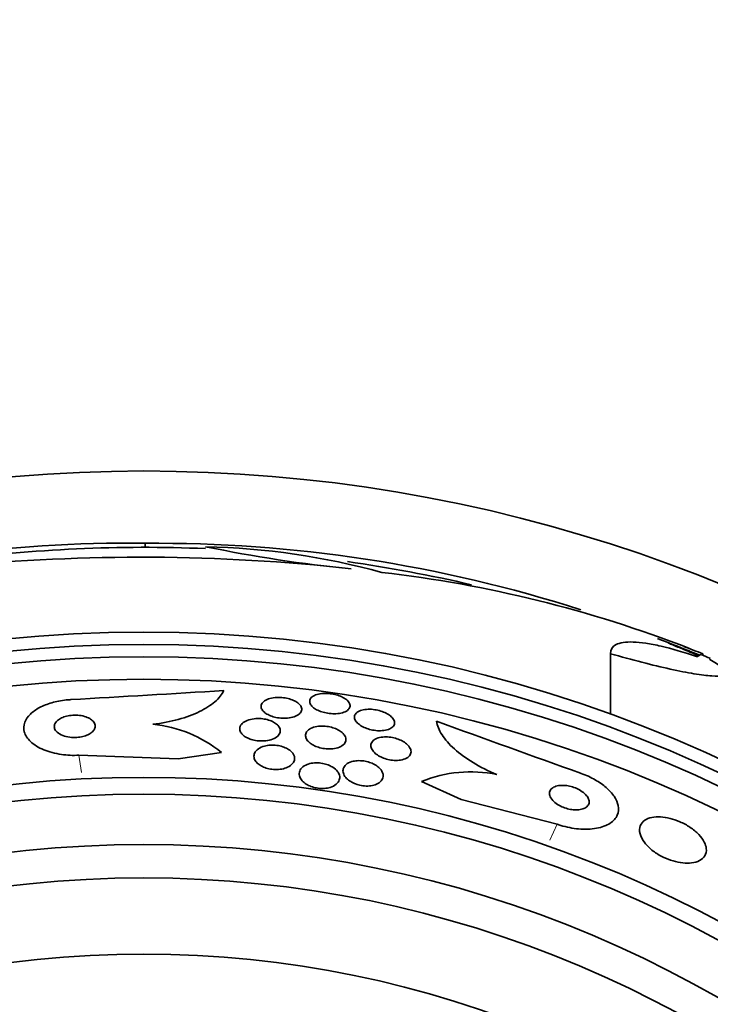
# Model space of a CAD drawing. Units: millimetres. Extents: x 0 to 1478, y 0 to 1758.
# Drawn here: x 1017 to 1030, y 1280 to 1299 of the extents above; entities that cross this region are included whole.
import ezdxf
from ezdxf import colors
from ezdxf.entities.mleader import LeaderData, LeaderLine
from ezdxf.math import Vec2, Vec3

# ---------------------------------------------------------------- set-up
doc = ezdxf.new("R2010")
doc.units = ezdxf.units.MM
doc.layers.add('DV1_Défaut', color=7, linetype='Continuous')
doc.layers.add('Défaut', color=7, linetype='Continuous')

# ---------------------------------------------------------------- blocks, each defined once
blk = doc.blocks.new('_DOT')
at = {"color": 0}
blk.add_line((0, 0), (-1, 0), dxfattribs=at)
at = {"color": 0, "const_width": 0.333}
blk.add_lwpolyline([(-0.1665, 0, 1), (0.1665, 0, 1)], format="xyb", close=True, dxfattribs=at)
blk = doc.blocks.new('SE')
at = {"layer": 'DV1_Défaut', "color": 7, "linetype": 'Continuous', "lineweight": 35}
for p, q in [((1019.196, 1288.64), (1019.196, 1288.72)), ((1029.481, 1286.757), (1030.097, 1286.516)), ((1028.34, 1286.548), (1028.34, 1285.359)), ((1030.156, 1286.547), (1030.156, 1286.519)), ((1019.844, 1284.482), (1020.696, 1284.604)), ((1017.896, 1284.552), (1019.844, 1284.482)), ((1025.406, 1283.68), (1024.63, 1284.034)), ((1027.294, 1283.196), (1025.406, 1283.68))]:
    blk.add_line(p, q, dxfattribs=at)
at = {"layer": 'DV1_Défaut', "color": 7, "linetype": 'Continuous', "lineweight": 18}
for p, q in [((1017.896, 1284.552), (1017.945, 1284.21)), ((1027.294, 1283.196), (1027.151, 1282.882))]:
    blk.add_line(p, q, dxfattribs=at)
at = {"layer": 'DV1_Défaut', "color": 7, "linetype": 'Continuous', "lineweight": 35}
for radius in [26.834, 26.588, 26.346, 25.906, 23.976, 23.645, 22.655, 22, 20.5]:
    blk.add_circle((1019.171, 1260.14), radius, dxfattribs=at)
for centre, radius, start, end in [((1019.171, 1260.14), 30, 300.2208, 239.7792), ((1018.79, 1264.393), 24.33, 89.0445, 98.5749), ((1019.171, 1260.14), 28.5, 87.5572, 97.7578), ((1019.4, 1261.371), 27.349, 72.2011, 90.4281), ((1025.687, 1314.017), 25.913, 258.1959, 264.5956), ((1020.06, 1274.304), 14.351, 74.6847, 88.7003), ((1019.123, 1250.82), 37.626, 83.709, 95.6465), ((1019.171, 1260.14), 28.5, 76.9407, 81.9295), ((1021.11, 1264.083), 24.218, 68.7609, 83.5004), ((1019.171, 1260.14), 28.55, 67.948, 69.2911), ((1020.989, 1263.155), 25.124, 68.599, 69.5107), ((1019.171, 1260.14), 28.575, 67.0709, 67.4617), ((992.884, 1728.894), 443.945, 273.20946, 273.59815), ((1019.118, 1282.692), 2.479, 50.4546, 84.628), ((1176.872, 1702.335), 443.929, 249.98383, 250.37237), ((1025.593, 1281.707), 2.519, 78.1896, 112.4599)]:
    blk.add_arc(centre, radius, start, end, dxfattribs=at)
for centre, major_axis, ratio, start_param, end_param in [((1030.156, 1260.14), (0, 26.397), 0.064138, 0.018902, 0.061127), ((1030.325, 1260.14), (0, 26.334), 0.021885, 0.036461, 0.056081)]:
    blk.add_ellipse(centre, major_axis=major_axis, ratio=ratio, start_param=start_param, end_param=end_param, dxfattribs=at)
for points, knots in [([(1028.34, 1286.548), (1028.34, 1286.628), (1028.377, 1286.688), (1028.489, 1286.746), (1028.537, 1286.76), (1028.65, 1286.777), (1028.716, 1286.78), (1028.864, 1286.775), (1028.946, 1286.767), (1029.129, 1286.739), (1029.229, 1286.72), (1029.549, 1286.646), (1029.788, 1286.577), (1030.053, 1286.488)], [0, 0, 0, 0, 0.25, 0.25, 0.375, 0.375, 0.5, 0.5, 0.625, 0.625, 0.75, 0.75, 1, 1, 1, 1]), ([(1029.481, 1286.757), (1029.495, 1286.751), (1029.51, 1286.745), (1029.525, 1286.738), (1029.594, 1286.71), (1029.675, 1286.676), (1029.76, 1286.641), (1029.852, 1286.603), (1029.952, 1286.561), (1030.052, 1286.519), (1030.062, 1286.515), (1030.072, 1286.511), (1030.082, 1286.507)], [0, 0, 0, 0, 0.090596, 0.090596, 0.090596, 0.507145, 0.507145, 0.507145, 0.955335, 0.955335, 0.955335, 1, 1, 1, 1]), ([(1030.292, 1286.433), (1030.391, 1286.379), (1030.467, 1286.33), (1030.573, 1286.245), (1030.603, 1286.208), (1030.612, 1286.152), (1030.591, 1286.132), (1030.498, 1286.108), (1030.428, 1286.105), (1030.24, 1286.117), (1030.121, 1286.132), (1029.847, 1286.177), (1029.69, 1286.208), (1029.344, 1286.284), (1029.158, 1286.329), (1028.764, 1286.43), (1028.554, 1286.487), (1028.34, 1286.548)], [0, 0, 0, 0, 0.125, 0.125, 0.25, 0.25, 0.375, 0.375, 0.5, 0.5, 0.625, 0.625, 0.75, 0.75, 0.875, 0.875, 1, 1, 1, 1]), ([(1019.35, 1285.161), (1019.528, 1285.182), (1019.694, 1285.213), (1020.004, 1285.298), (1020.144, 1285.35), (1020.386, 1285.468), (1020.488, 1285.534), (1020.648, 1285.674), (1020.708, 1285.748), (1020.745, 1285.824)], [0, 0, 0, 0, 0.25, 0.25, 0.5, 0.5, 0.75, 0.75, 1, 1, 1, 1]), ([(1023.16, 1285.638), (1023.186, 1285.615), (1023.205, 1285.591), (1023.215, 1285.567), (1023.225, 1285.544), (1023.227, 1285.52), (1023.22, 1285.498), (1023.213, 1285.475), (1023.197, 1285.453), (1023.172, 1285.434), (1023.148, 1285.415), (1023.115, 1285.399), (1023.075, 1285.388), (1023.038, 1285.377), (1022.994, 1285.371), (1022.947, 1285.368), (1022.906, 1285.366), (1022.861, 1285.368), (1022.817, 1285.373), (1022.776, 1285.378), (1022.735, 1285.387), (1022.697, 1285.397), (1022.659, 1285.408), (1022.624, 1285.421), (1022.592, 1285.436), (1022.559, 1285.451), (1022.53, 1285.469), (1022.507, 1285.487), (1022.482, 1285.508), (1022.462, 1285.529), (1022.449, 1285.55), (1022.435, 1285.573), (1022.429, 1285.597), (1022.431, 1285.619), (1022.432, 1285.643), (1022.444, 1285.666), (1022.463, 1285.686), (1022.483, 1285.706), (1022.512, 1285.724), (1022.548, 1285.737), (1022.582, 1285.75), (1022.624, 1285.76), (1022.669, 1285.764), (1022.71, 1285.768), (1022.755, 1285.769), (1022.801, 1285.765), (1022.842, 1285.762), (1022.885, 1285.756), (1022.925, 1285.746), (1022.963, 1285.737), (1023.001, 1285.725), (1023.034, 1285.712), (1023.069, 1285.698), (1023.1, 1285.681), (1023.126, 1285.664), (1023.138, 1285.656), (1023.149, 1285.647), (1023.16, 1285.638)], [0, 0, 0, 0, 0.05971, 0.05971, 0.05971, 0.11924, 0.11924, 0.11924, 0.181741, 0.181741, 0.181741, 0.243581, 0.243581, 0.243581, 0.30052, 0.30052, 0.30052, 0.351176, 0.351176, 0.351176, 0.397689, 0.397689, 0.397689, 0.443519, 0.443519, 0.443519, 0.491707, 0.491707, 0.491707, 0.544367, 0.544367, 0.544367, 0.602289, 0.602289, 0.602289, 0.664223, 0.664223, 0.664223, 0.726596, 0.726596, 0.726596, 0.784993, 0.784993, 0.784993, 0.837197, 0.837197, 0.837197, 0.884569, 0.884569, 0.884569, 0.930334, 0.930334, 0.930334, 0.977619, 0.977619, 0.977619, 1, 1, 1, 1]), ([(1017.739, 1285.645), (1017.708, 1285.643), (1017.677, 1285.641), (1017.647, 1285.638), (1017.548, 1285.627), (1017.45, 1285.608), (1017.362, 1285.583), (1017.274, 1285.558), (1017.193, 1285.526), (1017.123, 1285.489), (1017.05, 1285.451), (1016.988, 1285.407), (1016.941, 1285.361), (1016.888, 1285.31), (1016.851, 1285.255), (1016.831, 1285.199), (1016.808, 1285.137), (1016.805, 1285.073), (1016.822, 1285.012), (1016.84, 1284.945), (1016.882, 1284.879), (1016.945, 1284.82), (1017.01, 1284.759), (1017.099, 1284.703), (1017.206, 1284.659), (1017.306, 1284.617), (1017.425, 1284.585), (1017.553, 1284.567), (1017.662, 1284.551), (1017.78, 1284.546), (1017.896, 1284.552)], [0, 0, 0, 0, 0.027391, 0.027391, 0.027391, 0.116322, 0.116322, 0.116322, 0.204247, 0.204247, 0.204247, 0.296993, 0.296993, 0.296993, 0.399781, 0.399781, 0.399781, 0.51545, 0.51545, 0.51545, 0.642642, 0.642642, 0.642642, 0.773692, 0.773692, 0.773692, 0.896264, 0.896264, 0.896264, 1, 1, 1, 1]), ([(1022.225, 1285.556), (1022.249, 1285.533), (1022.264, 1285.508), (1022.27, 1285.484), (1022.277, 1285.459), (1022.274, 1285.435), (1022.264, 1285.412), (1022.253, 1285.388), (1022.232, 1285.366), (1022.203, 1285.346), (1022.175, 1285.327), (1022.138, 1285.311), (1022.094, 1285.3), (1022.055, 1285.289), (1022.008, 1285.282), (1021.96, 1285.28), (1021.918, 1285.278), (1021.872, 1285.28), (1021.828, 1285.286), (1021.788, 1285.291), (1021.748, 1285.3), (1021.711, 1285.31), (1021.675, 1285.321), (1021.641, 1285.335), (1021.612, 1285.35), (1021.582, 1285.366), (1021.555, 1285.384), (1021.535, 1285.402), (1021.512, 1285.423), (1021.496, 1285.444), (1021.486, 1285.466), (1021.476, 1285.49), (1021.473, 1285.514), (1021.479, 1285.537), (1021.485, 1285.561), (1021.5, 1285.585), (1021.524, 1285.605), (1021.548, 1285.626), (1021.581, 1285.644), (1021.621, 1285.658), (1021.659, 1285.671), (1021.703, 1285.68), (1021.751, 1285.685), (1021.794, 1285.689), (1021.84, 1285.689), (1021.885, 1285.685), (1021.927, 1285.682), (1021.968, 1285.675), (1022.007, 1285.665), (1022.045, 1285.656), (1022.081, 1285.644), (1022.112, 1285.63), (1022.144, 1285.616), (1022.173, 1285.599), (1022.196, 1285.581), (1022.207, 1285.573), (1022.217, 1285.565), (1022.225, 1285.556)], [0, 0, 0, 0, 0.060271, 0.060271, 0.060271, 0.120349, 0.120349, 0.120349, 0.183653, 0.183653, 0.183653, 0.246118, 0.246118, 0.246118, 0.303112, 0.303112, 0.303112, 0.35328, 0.35328, 0.35328, 0.399126, 0.399126, 0.399126, 0.444413, 0.444413, 0.444413, 0.492338, 0.492338, 0.492338, 0.545109, 0.545109, 0.545109, 0.603544, 0.603544, 0.603544, 0.666262, 0.666262, 0.666262, 0.72932, 0.72932, 0.72932, 0.787885, 0.787885, 0.787885, 0.839678, 0.839678, 0.839678, 0.886386, 0.886386, 0.886386, 0.93156, 0.93156, 0.93156, 0.978504, 0.978504, 0.978504, 1, 1, 1, 1]), ([(1018.086, 1285.286), (1018.054, 1285.301), (1018.016, 1285.314), (1017.975, 1285.324), (1017.933, 1285.333), (1017.886, 1285.339), (1017.839, 1285.34), (1017.796, 1285.341), (1017.752, 1285.338), (1017.71, 1285.331), (1017.671, 1285.325), (1017.634, 1285.316), (1017.601, 1285.304), (1017.567, 1285.292), (1017.537, 1285.278), (1017.512, 1285.262), (1017.485, 1285.245), (1017.463, 1285.226), (1017.447, 1285.206), (1017.429, 1285.184), (1017.418, 1285.161), (1017.414, 1285.137), (1017.409, 1285.111), (1017.413, 1285.085), (1017.425, 1285.06), (1017.438, 1285.034), (1017.461, 1285.008), (1017.492, 1284.986), (1017.523, 1284.963), (1017.564, 1284.944), (1017.61, 1284.929), (1017.653, 1284.916), (1017.702, 1284.907), (1017.752, 1284.903), (1017.796, 1284.899), (1017.843, 1284.9), (1017.887, 1284.905), (1017.927, 1284.91), (1017.966, 1284.918), (1018.001, 1284.928), (1018.036, 1284.938), (1018.068, 1284.952), (1018.095, 1284.967), (1018.124, 1284.982), (1018.148, 1285), (1018.167, 1285.019), (1018.187, 1285.04), (1018.202, 1285.063), (1018.209, 1285.085), (1018.218, 1285.111), (1018.219, 1285.137), (1018.211, 1285.161), (1018.203, 1285.188), (1018.185, 1285.215), (1018.159, 1285.238), (1018.14, 1285.256), (1018.115, 1285.272), (1018.086, 1285.286)], [0, 0, 0, 0, 0.05311, 0.05311, 0.05311, 0.106592, 0.106592, 0.106592, 0.154884, 0.154884, 0.154884, 0.199132, 0.199132, 0.199132, 0.243433, 0.243433, 0.243433, 0.291139, 0.291139, 0.291139, 0.344575, 0.344575, 0.344575, 0.404594, 0.404594, 0.404594, 0.469481, 0.469481, 0.469481, 0.534308, 0.534308, 0.534308, 0.593046, 0.593046, 0.593046, 0.643351, 0.643351, 0.643351, 0.688061, 0.688061, 0.688061, 0.731732, 0.731732, 0.731732, 0.778126, 0.778126, 0.778126, 0.829905, 0.829905, 0.829905, 0.888356, 0.888356, 0.888356, 0.952385, 0.952385, 0.952385, 1, 1, 1, 1]), ([(1024.05, 1285.294), (1024.074, 1285.269), (1024.09, 1285.242), (1024.096, 1285.217), (1024.103, 1285.191), (1024.1, 1285.166), (1024.089, 1285.143), (1024.078, 1285.12), (1024.057, 1285.099), (1024.027, 1285.081), (1023.999, 1285.065), (1023.962, 1285.051), (1023.919, 1285.043), (1023.881, 1285.036), (1023.837, 1285.032), (1023.792, 1285.033), (1023.751, 1285.034), (1023.708, 1285.039), (1023.666, 1285.047), (1023.627, 1285.055), (1023.588, 1285.066), (1023.552, 1285.079), (1023.515, 1285.092), (1023.481, 1285.108), (1023.452, 1285.124), (1023.42, 1285.143), (1023.393, 1285.163), (1023.371, 1285.183), (1023.348, 1285.206), (1023.33, 1285.23), (1023.32, 1285.253), (1023.31, 1285.279), (1023.307, 1285.304), (1023.313, 1285.327), (1023.319, 1285.351), (1023.335, 1285.374), (1023.36, 1285.393), (1023.384, 1285.412), (1023.417, 1285.428), (1023.457, 1285.439), (1023.493, 1285.448), (1023.536, 1285.454), (1023.581, 1285.455), (1023.622, 1285.457), (1023.666, 1285.454), (1023.709, 1285.447), (1023.749, 1285.441), (1023.789, 1285.432), (1023.827, 1285.42), (1023.865, 1285.409), (1023.9, 1285.395), (1023.932, 1285.379), (1023.965, 1285.362), (1023.994, 1285.343), (1024.018, 1285.324), (1024.03, 1285.314), (1024.041, 1285.304), (1024.05, 1285.294)], [0, 0, 0, 0, 0.061807, 0.061807, 0.061807, 0.123495, 0.123495, 0.123495, 0.187002, 0.187002, 0.187002, 0.247652, 0.247652, 0.247652, 0.301815, 0.301815, 0.301815, 0.349865, 0.349865, 0.349865, 0.395117, 0.395117, 0.395117, 0.44119, 0.44119, 0.44119, 0.49089, 0.49089, 0.49089, 0.545934, 0.545934, 0.545934, 0.606354, 0.606354, 0.606354, 0.669719, 0.669719, 0.669719, 0.731424, 0.731424, 0.731424, 0.787297, 0.787297, 0.787297, 0.836722, 0.836722, 0.836722, 0.882442, 0.882442, 0.882442, 0.928037, 0.928037, 0.928037, 0.976472, 0.976472, 0.976472, 1, 1, 1, 1]), ([(1021.82, 1285.125), (1021.84, 1285.099), (1021.852, 1285.071), (1021.854, 1285.045), (1021.856, 1285.018), (1021.85, 1284.991), (1021.834, 1284.966), (1021.818, 1284.94), (1021.793, 1284.916), (1021.758, 1284.895), (1021.725, 1284.876), (1021.683, 1284.859), (1021.636, 1284.848), (1021.593, 1284.838), (1021.545, 1284.832), (1021.497, 1284.832), (1021.454, 1284.831), (1021.41, 1284.835), (1021.368, 1284.842), (1021.329, 1284.849), (1021.292, 1284.858), (1021.258, 1284.871), (1021.224, 1284.883), (1021.193, 1284.898), (1021.166, 1284.914), (1021.138, 1284.932), (1021.115, 1284.952), (1021.097, 1284.972), (1021.077, 1284.995), (1021.064, 1285.019), (1021.058, 1285.042), (1021.052, 1285.069), (1021.054, 1285.095), (1021.064, 1285.12), (1021.075, 1285.147), (1021.096, 1285.173), (1021.125, 1285.194), (1021.154, 1285.216), (1021.193, 1285.235), (1021.238, 1285.249), (1021.278, 1285.261), (1021.326, 1285.269), (1021.375, 1285.272), (1021.418, 1285.275), (1021.464, 1285.274), (1021.508, 1285.268), (1021.548, 1285.263), (1021.587, 1285.255), (1021.623, 1285.244), (1021.659, 1285.233), (1021.692, 1285.22), (1021.72, 1285.204), (1021.751, 1285.188), (1021.776, 1285.17), (1021.797, 1285.151), (1021.805, 1285.143), (1021.813, 1285.134), (1021.82, 1285.125)], [0, 0, 0, 0, 0.062216, 0.062216, 0.062216, 0.124236, 0.124236, 0.124236, 0.189573, 0.189573, 0.189573, 0.2528, 0.2528, 0.2528, 0.308714, 0.308714, 0.308714, 0.356837, 0.356837, 0.356837, 0.40092, 0.40092, 0.40092, 0.445307, 0.445307, 0.445307, 0.493351, 0.493351, 0.493351, 0.547297, 0.547297, 0.547297, 0.60776, 0.60776, 0.60776, 0.672632, 0.672632, 0.672632, 0.73676, 0.73676, 0.73676, 0.79454, 0.79454, 0.79454, 0.844331, 0.844331, 0.844331, 0.889109, 0.889109, 0.889109, 0.93314, 0.93314, 0.93314, 0.97993, 0.97993, 0.97993, 1, 1, 1, 1]), ([(1026.108, 1284.172), (1025.939, 1284.243), (1025.783, 1284.321), (1025.5, 1284.492), (1025.377, 1284.583), (1025.172, 1284.768), (1025.091, 1284.863), (1024.973, 1285.046), (1024.936, 1285.136), (1024.922, 1285.221)], [0, 0, 0, 0, 0.25, 0.25, 0.5, 0.5, 0.75, 0.75, 1, 1, 1, 1]), ([(1023.11, 1284.953), (1023.131, 1284.925), (1023.141, 1284.896), (1023.143, 1284.868), (1023.144, 1284.841), (1023.137, 1284.814), (1023.12, 1284.789), (1023.103, 1284.764), (1023.076, 1284.741), (1023.04, 1284.723), (1023.007, 1284.705), (1022.965, 1284.692), (1022.918, 1284.684), (1022.877, 1284.677), (1022.831, 1284.674), (1022.784, 1284.676), (1022.743, 1284.678), (1022.701, 1284.684), (1022.661, 1284.693), (1022.623, 1284.701), (1022.586, 1284.713), (1022.553, 1284.726), (1022.518, 1284.741), (1022.487, 1284.757), (1022.461, 1284.775), (1022.432, 1284.795), (1022.408, 1284.816), (1022.39, 1284.838), (1022.37, 1284.863), (1022.357, 1284.888), (1022.352, 1284.913), (1022.346, 1284.941), (1022.349, 1284.968), (1022.36, 1284.993), (1022.373, 1285.019), (1022.395, 1285.044), (1022.426, 1285.064), (1022.455, 1285.083), (1022.494, 1285.1), (1022.539, 1285.11), (1022.579, 1285.12), (1022.625, 1285.125), (1022.672, 1285.125), (1022.713, 1285.126), (1022.757, 1285.122), (1022.799, 1285.114), (1022.838, 1285.108), (1022.877, 1285.097), (1022.912, 1285.085), (1022.948, 1285.072), (1022.98, 1285.057), (1023.009, 1285.04), (1023.039, 1285.022), (1023.066, 1285.002), (1023.086, 1284.981), (1023.095, 1284.972), (1023.103, 1284.962), (1023.11, 1284.953)], [0, 0, 0, 0, 0.063487, 0.063487, 0.063487, 0.126852, 0.126852, 0.126852, 0.192093, 0.192093, 0.192093, 0.253383, 0.253383, 0.253383, 0.306697, 0.306697, 0.306697, 0.353168, 0.353168, 0.353168, 0.397017, 0.397017, 0.397017, 0.442298, 0.442298, 0.442298, 0.492015, 0.492015, 0.492015, 0.547987, 0.547987, 0.547987, 0.610104, 0.610104, 0.610104, 0.675283, 0.675283, 0.675283, 0.737858, 0.737858, 0.737858, 0.793094, 0.793094, 0.793094, 0.84097, 0.84097, 0.84097, 0.88518, 0.88518, 0.88518, 0.929815, 0.929815, 0.929815, 0.978053, 0.978053, 0.978053, 1, 1, 1, 1]), ([(1022.107, 1284.579), (1022.129, 1284.544), (1022.138, 1284.507), (1022.134, 1284.473), (1022.13, 1284.443), (1022.117, 1284.414), (1022.095, 1284.388), (1022.072, 1284.361), (1022.038, 1284.336), (1021.997, 1284.316), (1021.965, 1284.301), (1021.927, 1284.289), (1021.886, 1284.281), (1021.844, 1284.273), (1021.798, 1284.269), (1021.752, 1284.271), (1021.711, 1284.272), (1021.668, 1284.277), (1021.629, 1284.286), (1021.592, 1284.294), (1021.556, 1284.305), (1021.524, 1284.319), (1021.492, 1284.333), (1021.462, 1284.349), (1021.437, 1284.367), (1021.41, 1284.387), (1021.388, 1284.409), (1021.372, 1284.432), (1021.353, 1284.457), (1021.341, 1284.484), (1021.337, 1284.51), (1021.333, 1284.54), (1021.337, 1284.57), (1021.35, 1284.597), (1021.364, 1284.626), (1021.389, 1284.654), (1021.422, 1284.677), (1021.454, 1284.7), (1021.496, 1284.719), (1021.544, 1284.732), (1021.579, 1284.741), (1021.619, 1284.748), (1021.66, 1284.75), (1021.701, 1284.753), (1021.745, 1284.751), (1021.788, 1284.745), (1021.826, 1284.74), (1021.865, 1284.731), (1021.9, 1284.72), (1021.935, 1284.708), (1021.968, 1284.694), (1021.996, 1284.678), (1022.026, 1284.661), (1022.052, 1284.642), (1022.072, 1284.621), (1022.086, 1284.608), (1022.098, 1284.593), (1022.107, 1284.579)], [0, 0, 0, 0, 0.075813, 0.075813, 0.075813, 0.140318, 0.140318, 0.140318, 0.207475, 0.207475, 0.207475, 0.259097, 0.259097, 0.259097, 0.311136, 0.311136, 0.311136, 0.356782, 0.356782, 0.356782, 0.399225, 0.399225, 0.399225, 0.443035, 0.443035, 0.443035, 0.491624, 0.491624, 0.491624, 0.547228, 0.547228, 0.547228, 0.610142, 0.610142, 0.610142, 0.677269, 0.677269, 0.677269, 0.742022, 0.742022, 0.742022, 0.789134, 0.789134, 0.789134, 0.836505, 0.836505, 0.836505, 0.879855, 0.879855, 0.879855, 0.922687, 0.922687, 0.922687, 0.968759, 0.968759, 0.968759, 1, 1, 1, 1]), ([(1024.38, 1284.729), (1024.403, 1284.7), (1024.416, 1284.67), (1024.421, 1284.642), (1024.425, 1284.613), (1024.42, 1284.585), (1024.406, 1284.56), (1024.391, 1284.535), (1024.367, 1284.512), (1024.333, 1284.494), (1024.302, 1284.477), (1024.263, 1284.464), (1024.217, 1284.457), (1024.178, 1284.45), (1024.134, 1284.448), (1024.089, 1284.451), (1024.049, 1284.454), (1024.007, 1284.46), (1023.967, 1284.47), (1023.929, 1284.479), (1023.892, 1284.491), (1023.858, 1284.506), (1023.823, 1284.521), (1023.79, 1284.538), (1023.762, 1284.557), (1023.732, 1284.578), (1023.706, 1284.6), (1023.686, 1284.623), (1023.664, 1284.648), (1023.648, 1284.675), (1023.64, 1284.701), (1023.631, 1284.729), (1023.632, 1284.757), (1023.641, 1284.783), (1023.65, 1284.81), (1023.67, 1284.834), (1023.698, 1284.855), (1023.725, 1284.874), (1023.762, 1284.89), (1023.805, 1284.9), (1023.842, 1284.909), (1023.887, 1284.913), (1023.933, 1284.913), (1023.973, 1284.912), (1024.016, 1284.908), (1024.057, 1284.899), (1024.096, 1284.892), (1024.134, 1284.881), (1024.17, 1284.868), (1024.206, 1284.855), (1024.24, 1284.838), (1024.27, 1284.821), (1024.302, 1284.802), (1024.33, 1284.781), (1024.352, 1284.759), (1024.363, 1284.749), (1024.372, 1284.739), (1024.38, 1284.729)], [0, 0, 0, 0, 0.063971, 0.063971, 0.063971, 0.127846, 0.127846, 0.127846, 0.193096, 0.193096, 0.193096, 0.253746, 0.253746, 0.253746, 0.306189, 0.306189, 0.306189, 0.352089, 0.352089, 0.352089, 0.395821, 0.395821, 0.395821, 0.441372, 0.441372, 0.441372, 0.491653, 0.491653, 0.491653, 0.548348, 0.548348, 0.548348, 0.611084, 0.611084, 0.611084, 0.676411, 0.676411, 0.676411, 0.738472, 0.738472, 0.738472, 0.792845, 0.792845, 0.792845, 0.840057, 0.840057, 0.840057, 0.884037, 0.884037, 0.884037, 0.92884, 0.92884, 0.92884, 0.977559, 0.977559, 0.977559, 1, 1, 1, 1]), ([(1022.886, 1284.315), (1022.922, 1284.292), (1022.952, 1284.266), (1022.973, 1284.239), (1022.995, 1284.212), (1023.009, 1284.184), (1023.016, 1284.157), (1023.024, 1284.126), (1023.023, 1284.095), (1023.013, 1284.066), (1023.002, 1284.035), (1022.981, 1284.005), (1022.95, 1283.98), (1022.92, 1283.956), (1022.88, 1283.935), (1022.833, 1283.92), (1022.8, 1283.91), (1022.762, 1283.903), (1022.721, 1283.9), (1022.681, 1283.897), (1022.638, 1283.898), (1022.595, 1283.903), (1022.557, 1283.909), (1022.518, 1283.917), (1022.483, 1283.929), (1022.447, 1283.941), (1022.414, 1283.955), (1022.385, 1283.971), (1022.354, 1283.989), (1022.327, 1284.009), (1022.304, 1284.03), (1022.279, 1284.054), (1022.259, 1284.079), (1022.247, 1284.105), (1022.232, 1284.134), (1022.225, 1284.165), (1022.226, 1284.193), (1022.228, 1284.225), (1022.239, 1284.257), (1022.26, 1284.284), (1022.281, 1284.313), (1022.313, 1284.338), (1022.354, 1284.358), (1022.385, 1284.373), (1022.421, 1284.385), (1022.461, 1284.393), (1022.501, 1284.4), (1022.546, 1284.404), (1022.592, 1284.402), (1022.632, 1284.4), (1022.674, 1284.395), (1022.713, 1284.386), (1022.75, 1284.377), (1022.786, 1284.365), (1022.818, 1284.351), (1022.843, 1284.34), (1022.866, 1284.328), (1022.886, 1284.315)], [0, 0, 0, 0, 0.056465, 0.056465, 0.056465, 0.112545, 0.112545, 0.112545, 0.1757, 0.1757, 0.1757, 0.243736, 0.243736, 0.243736, 0.309727, 0.309727, 0.309727, 0.356467, 0.356467, 0.356467, 0.403494, 0.403494, 0.403494, 0.446162, 0.446162, 0.446162, 0.488224, 0.488224, 0.488224, 0.533763, 0.533763, 0.533763, 0.585726, 0.585726, 0.585726, 0.64562, 0.64562, 0.64562, 0.712146, 0.712146, 0.712146, 0.779867, 0.779867, 0.779867, 0.830415, 0.830415, 0.830415, 0.881369, 0.881369, 0.881369, 0.92617, 0.92617, 0.92617, 0.968107, 0.968107, 0.968107, 1, 1, 1, 1]), ([(1023.833, 1284.264), (1023.86, 1284.228), (1023.874, 1284.19), (1023.876, 1284.155), (1023.877, 1284.124), (1023.869, 1284.094), (1023.852, 1284.066), (1023.834, 1284.038), (1023.806, 1284.013), (1023.768, 1283.993), (1023.739, 1283.978), (1023.705, 1283.965), (1023.666, 1283.957), (1023.627, 1283.949), (1023.583, 1283.946), (1023.538, 1283.947), (1023.498, 1283.948), (1023.456, 1283.954), (1023.416, 1283.963), (1023.379, 1283.972), (1023.342, 1283.983), (1023.309, 1283.997), (1023.275, 1284.012), (1023.243, 1284.029), (1023.216, 1284.048), (1023.186, 1284.069), (1023.16, 1284.092), (1023.14, 1284.115), (1023.118, 1284.142), (1023.102, 1284.17), (1023.093, 1284.197), (1023.083, 1284.228), (1023.083, 1284.259), (1023.091, 1284.287), (1023.1, 1284.318), (1023.119, 1284.346), (1023.148, 1284.37), (1023.175, 1284.393), (1023.213, 1284.413), (1023.258, 1284.426), (1023.29, 1284.436), (1023.328, 1284.442), (1023.367, 1284.444), (1023.407, 1284.447), (1023.449, 1284.445), (1023.492, 1284.439), (1023.53, 1284.433), (1023.569, 1284.424), (1023.605, 1284.412), (1023.641, 1284.401), (1023.675, 1284.386), (1023.705, 1284.369), (1023.738, 1284.351), (1023.767, 1284.331), (1023.79, 1284.31), (1023.807, 1284.295), (1023.821, 1284.28), (1023.833, 1284.264)], [0, 0, 0, 0, 0.07566, 0.07566, 0.07566, 0.14064, 0.14064, 0.14064, 0.207961, 0.207961, 0.207961, 0.259081, 0.259081, 0.259081, 0.310615, 0.310615, 0.310615, 0.355861, 0.355861, 0.355861, 0.398103, 0.398103, 0.398103, 0.441918, 0.441918, 0.441918, 0.4907, 0.4907, 0.4907, 0.546663, 0.546663, 0.546663, 0.610009, 0.610009, 0.610009, 0.677435, 0.677435, 0.677435, 0.742125, 0.742125, 0.742125, 0.788816, 0.788816, 0.788816, 0.835758, 0.835758, 0.835758, 0.878822, 0.878822, 0.878822, 0.921566, 0.921566, 0.921566, 0.967738, 0.967738, 0.967738, 1, 1, 1, 1]), ([(1027.754, 1284.2), (1027.758, 1284.199), (1027.761, 1284.198), (1027.765, 1284.196), (1027.862, 1284.161), (1027.957, 1284.117), (1028.041, 1284.069), (1028.122, 1284.022), (1028.196, 1283.97), (1028.257, 1283.916), (1028.321, 1283.861), (1028.374, 1283.802), (1028.412, 1283.745), (1028.455, 1283.683), (1028.482, 1283.62), (1028.493, 1283.561), (1028.506, 1283.495), (1028.5, 1283.432), (1028.476, 1283.376), (1028.45, 1283.314), (1028.402, 1283.259), (1028.335, 1283.215), (1028.266, 1283.169), (1028.174, 1283.134), (1028.066, 1283.115), (1027.963, 1283.096), (1027.842, 1283.091), (1027.714, 1283.103), (1027.602, 1283.113), (1027.481, 1283.137), (1027.364, 1283.173), (1027.341, 1283.18), (1027.318, 1283.188), (1027.294, 1283.196)], [0, 0, 0, 0, 0.003541, 0.003541, 0.003541, 0.095323, 0.095323, 0.095323, 0.183078, 0.183078, 0.183078, 0.274129, 0.274129, 0.274129, 0.37415, 0.37415, 0.37415, 0.486665, 0.486665, 0.486665, 0.611547, 0.611547, 0.611547, 0.742726, 0.742726, 0.742726, 0.868443, 0.868443, 0.868443, 0.97839, 0.97839, 0.97839, 1, 1, 1, 1]), ([(1027.895, 1283.726), (1027.88, 1283.75), (1027.859, 1283.776), (1027.832, 1283.8), (1027.805, 1283.824), (1027.772, 1283.848), (1027.735, 1283.869), (1027.701, 1283.888), (1027.663, 1283.906), (1027.624, 1283.919), (1027.587, 1283.932), (1027.548, 1283.943), (1027.511, 1283.949), (1027.473, 1283.956), (1027.435, 1283.96), (1027.4, 1283.96), (1027.362, 1283.96), (1027.326, 1283.956), (1027.295, 1283.949), (1027.26, 1283.941), (1027.23, 1283.928), (1027.207, 1283.912), (1027.181, 1283.894), (1027.162, 1283.872), (1027.152, 1283.847), (1027.142, 1283.82), (1027.141, 1283.79), (1027.151, 1283.758), (1027.16, 1283.728), (1027.179, 1283.695), (1027.208, 1283.664), (1027.232, 1283.636), (1027.265, 1283.609), (1027.303, 1283.584), (1027.336, 1283.563), (1027.374, 1283.544), (1027.413, 1283.528), (1027.45, 1283.513), (1027.488, 1283.502), (1027.526, 1283.493), (1027.564, 1283.485), (1027.602, 1283.48), (1027.637, 1283.478), (1027.676, 1283.476), (1027.713, 1283.478), (1027.745, 1283.483), (1027.782, 1283.489), (1027.814, 1283.5), (1027.84, 1283.513), (1027.869, 1283.529), (1027.891, 1283.549), (1027.905, 1283.572), (1027.92, 1283.596), (1027.926, 1283.625), (1027.922, 1283.655), (1027.918, 1283.678), (1027.91, 1283.702), (1027.895, 1283.726)], [0, 0, 0, 0, 0.049339, 0.049339, 0.049339, 0.098966, 0.098966, 0.098966, 0.144852, 0.144852, 0.144852, 0.188648, 0.188648, 0.188648, 0.234126, 0.234126, 0.234126, 0.284188, 0.284188, 0.284188, 0.3406, 0.3406, 0.3406, 0.403217, 0.403217, 0.403217, 0.468854, 0.468854, 0.468854, 0.531595, 0.531595, 0.531595, 0.586493, 0.586493, 0.586493, 0.633745, 0.633745, 0.633745, 0.677457, 0.677457, 0.677457, 0.721956, 0.721956, 0.721956, 0.770507, 0.770507, 0.770507, 0.825237, 0.825237, 0.825237, 0.886519, 0.886519, 0.886519, 0.951828, 0.951828, 0.951828, 1, 1, 1, 1]), ([(1030.185, 1282.845), (1030.16, 1282.893), (1030.124, 1282.944), (1030.077, 1282.994), (1030.03, 1283.043), (1029.971, 1283.093), (1029.905, 1283.137), (1029.845, 1283.177), (1029.777, 1283.214), (1029.708, 1283.244), (1029.644, 1283.272), (1029.577, 1283.294), (1029.513, 1283.31), (1029.449, 1283.326), (1029.386, 1283.336), (1029.328, 1283.339), (1029.265, 1283.343), (1029.207, 1283.339), (1029.157, 1283.329), (1029.101, 1283.318), (1029.054, 1283.298), (1029.016, 1283.273), (1028.974, 1283.245), (1028.945, 1283.208), (1028.929, 1283.165), (1028.911, 1283.12), (1028.909, 1283.067), (1028.924, 1283.01), (1028.938, 1282.954), (1028.969, 1282.892), (1029.016, 1282.832), (1029.059, 1282.776), (1029.116, 1282.72), (1029.183, 1282.669), (1029.241, 1282.624), (1029.309, 1282.583), (1029.379, 1282.548), (1029.442, 1282.518), (1029.509, 1282.492), (1029.575, 1282.473), (1029.639, 1282.454), (1029.703, 1282.441), (1029.762, 1282.435), (1029.825, 1282.428), (1029.885, 1282.429), (1029.938, 1282.436), (1029.996, 1282.443), (1030.048, 1282.458), (1030.09, 1282.48), (1030.137, 1282.504), (1030.173, 1282.536), (1030.196, 1282.574), (1030.221, 1282.616), (1030.231, 1282.665), (1030.225, 1282.719), (1030.221, 1282.758), (1030.208, 1282.801), (1030.185, 1282.845)], [0, 0, 0, 0, 0.052815, 0.052815, 0.052815, 0.105983, 0.105983, 0.105983, 0.154257, 0.154257, 0.154257, 0.19876, 0.19876, 0.19876, 0.243407, 0.243407, 0.243407, 0.291417, 0.291417, 0.291417, 0.345014, 0.345014, 0.345014, 0.404975, 0.404975, 0.404975, 0.469577, 0.469577, 0.469577, 0.534013, 0.534013, 0.534013, 0.592456, 0.592456, 0.592456, 0.642682, 0.642682, 0.642682, 0.6875, 0.6875, 0.6875, 0.731391, 0.731391, 0.731391, 0.778063, 0.778063, 0.778063, 0.830111, 0.830111, 0.830111, 0.888708, 0.888708, 0.888708, 0.952609, 0.952609, 0.952609, 1, 1, 1, 1])]:
    blk.add_open_spline(points, degree=3, knots=knots, dxfattribs=at)

msp = doc.modelspace()

# ---------------------------------------------------------------- block references
at = {"layer": 'Défaut'}
msp.add_blockref('SE', (0, 0), dxfattribs=at)

# ---------------------------------------------------------------- leaders
at = {"layer": 'Défaut', "color": 7, "linetype": 'Continuous', "lineweight": 18}
ml = msp.add_multileader_mtext('Standard', dxfattribs=at)
ml.set_content('{\\pxsm0.9;\\fSolid Edge ISO|b1||i0||c0|p34;\\W1.;19/07/2019\\P}', color=256)
ml.set_leader_properties()
ml.set_arrow_properties(name='DOT')
ml.build(insert=Vec2(0, 0))
ml.multileader.update_dxf_attribs({"leader_type": 0, "dogleg_length": 0, "arrow_head_size": 12})
ctx = ml.context
ctx.base_point, ctx.char_height, ctx.arrow_head_size, ctx.landing_gap_size = Vec3(1390.407, 1750.708), 12, 12, 4.2
notes = []
notes.append((ctx, [(0, (0, 0, 0), (0, 0), (1, 0), 1, [])]))
ctx.mtext.insert = Vec3(1392.407, 1756.828)
for ctx, leaders in notes:
    for number, flags, end, landing, length, lines in leaders:
        leader = LeaderData()
        leader.index, (leader.has_last_leader_line, leader.has_dogleg_vector, leader.attachment_direction) = number, flags
        leader.last_leader_point, leader.dogleg_vector, leader.dogleg_length = Vec3(end), Vec3(landing), length
        for number, points, colour, breaks in lines:
            line = LeaderLine()
            line.index, line.vertices, line.color, line.breaks = number, Vec3.list(points), colors.encode_raw_color(colour), breaks
            leader.lines.append(line)
        ctx.leaders.append(leader)

doc.saveas('drawing.dxf')
